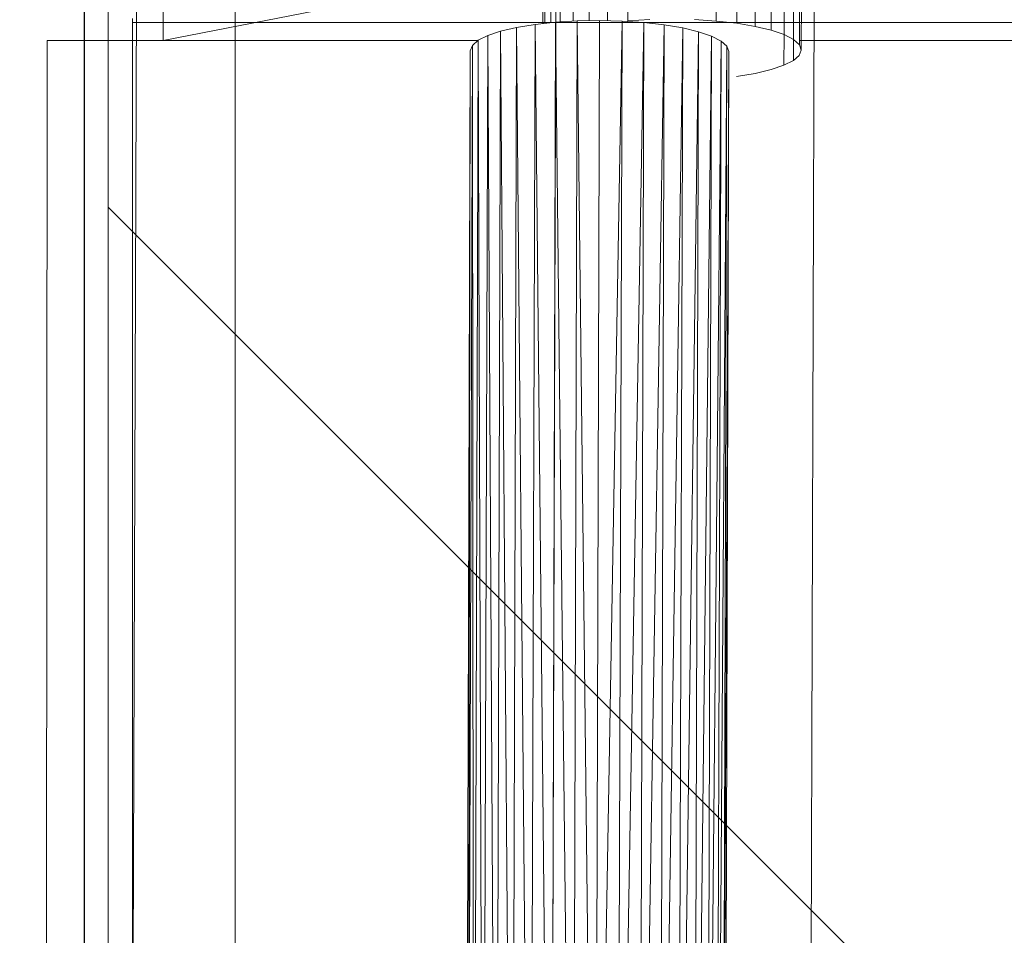
# Model space of a CAD drawing. Extents: x -9687 to 128235, y -5783 to 96050.
# Drawn here: x 17221 to 17411, y 32891 to 33068 of the extents above; entities that cross this region are included whole.
import ezdxf

# ---------------------------------------------------------------- set-up
doc = ezdxf.new("R2010")
doc.units = 0
doc.layers.get('0').update_dxf_attribs({"linetype": 'CONTINUOUS'})
for name, color, linetype, lineweight in [('A-DETL', 2, 'CONTINUOUS', 13), ('A-DETL-GENF-6', 2, 'CONTINUOUS', 25), ('A-FLOR-1', 252, 'CONTINUOUS', 9), ('A-FLOR-HRAL-1', 252, 'CONTINUOUS', 9), ('A-WALL-1', 8, 'CONTINUOUS', 9), ('ARCH_BALUSTRADE-1', 137, 'CONTINUOUS', 13), ('ARCH_FLOOR-2', 137, 'CONTINUOUS', 13), ('ARCH_ROOM-1', 137, 'CONTINUOUS', 13), ('ARCH_WALL_FULL_HT-1', 251, 'CONTINUOUS', 18), ('ARCH_WALL_FULL_HT-4', 217, 'CONTINUOUS', 25), ('S-STRS-1', 252, 'CONTINUOUS', 9)]:
    doc.layers.add(name, color=color, linetype=linetype, lineweight=lineweight)
doc.layers.add('X-XREF', color=7, linetype='CONTINUOUS')

# ---------------------------------------------------------------- blocks, each defined once
blk = doc.blocks.new('HR-04 259877 - _Insert HRB Code_-347522-SITE PLAN ELEC - GROUND LEVEL')
at = {"layer": 'A-FLOR-HRAL-1'}
for p, q in [((-36120.57, -29767.61), (-36112.5, -27068.64)), ((-36112.5, -27068.64), (-36120.57, -29767.61)), ((-36117, -29767.61), (-36108.93, -27068.05)), ((-36108.93, -27068.05), (-36117, -29767.61)), ((-36113.05, -29767.62), (-36104.98, -27067.63)), ((-36104.98, -27067.63), (-36113.05, -29767.62)), ((-36095.95, -29767.67), (-36087.87, -27067.68)), ((-36087.87, -27067.68), (-36095.95, -29767.67)), ((-36092, -29768.12), (-36083.93, -27068.13)), ((-36083.93, -27068.13), (-36092, -29768.12)), ((-36088.43, -29768.72), (-36080.36, -27068.73)), ((-36080.36, -27068.73), (-36088.43, -29768.72)), ((-36126.15, -29767.85), (-36118.08, -27070.2)), ((-36118.08, -27070.2), (-36126.15, -29767.85)), ((-36123.65, -29767.69), (-36115.58, -27069.36)), ((-36115.58, -27069.36), (-36123.65, -29767.69)), ((-36085.35, -29769.46), (-36077.28, -27069.47)), ((-36077.28, -27069.47), (-36085.35, -29769.46)), ((-36082.85, -29770.31), (-36074.78, -27070.33)), ((-36074.78, -27070.33), (-36082.85, -29770.31)), ((-36129.12, -29768.12), (-36121.06, -27072.12)), ((-36121.06, -27072.12), (-36129.12, -29768.12)), ((-36127.99, -29768), (-36119.93, -27071.13)), ((-36119.93, -27071.13), (-36127.99, -29768)), ((-36072.94, -27071.27), (-36081.02, -29771.26)), ((-36081.02, -29771.26), (-36072.94, -27071.27)), ((-36071.82, -27072.27), (-36079.89, -29772.26)), ((-36079.89, -29772.26), (-36071.82, -27072.27)), ((-36129.5, -29768.16), (-36121.44, -27073.15)), ((-36121.44, -27073.15), (-36129.5, -29768.16)), ((-36079.51, -29773.29), (-36071.44, -27073.3)), ((-36071.44, -27073.3), (-36079.51, -29773.29)), ((-36108.84, -29767.36), (-36113.05, -29767.62)), ((-36113.05, -29767.62), (-36108.84, -29767.36)), ((-36095.95, -29767.67), (-36100.16, -29767.39)), ((-36100.16, -29767.39), (-36095.95, -29767.67)), ((-36092, -29768.12), (-36095.95, -29767.67)), ((-36095.95, -29767.67), (-36092, -29768.12)), ((-36088.43, -29768.72), (-36092, -29768.12)), ((-36092, -29768.12), (-36088.43, -29768.72)), ((-36085.35, -29769.46), (-36088.43, -29768.72)), ((-36088.43, -29768.72), (-36085.35, -29769.46)), ((-36082.85, -29770.31), (-36085.35, -29769.46)), ((-36085.35, -29769.46), (-36082.85, -29770.31)), ((-36082.87, -29776.24), (-36082.85, -29770.31)), ((-36082.85, -29770.31), (-36082.87, -29776.24)), ((-36081.02, -29771.26), (-36082.85, -29770.31)), ((-36082.85, -29770.31), (-36081.02, -29771.26)), ((-36081.03, -29775.31), (-36081.02, -29771.26)), ((-36081.02, -29771.26), (-36081.03, -29775.31)), ((-36081.02, -29771.26), (-36079.89, -29772.26)), ((-36079.89, -29772.26), (-36081.02, -29771.26)), ((-36079.9, -29774.32), (-36079.51, -29773.29)), ((-36079.51, -29773.29), (-36079.9, -29774.32)), ((-36079.89, -29772.26), (-36079.51, -29773.29)), ((-36079.51, -29773.29), (-36079.89, -29772.26)), ((-36082.87, -29776.24), (-36081.03, -29775.31)), ((-36081.03, -29775.31), (-36082.87, -29776.24)), ((-36081.03, -29775.31), (-36079.9, -29774.32)), ((-36079.9, -29774.32), (-36081.03, -29775.31)), ((-36088.46, -29777.8), (-36085.37, -29777.08)), ((-36085.37, -29777.08), (-36088.46, -29777.8)), ((-36085.37, -29777.08), (-36082.87, -29776.24)), ((-36082.87, -29776.24), (-36085.37, -29777.08)), ((-36092.03, -29778.38), (-36088.46, -29777.8)), ((-36088.46, -29777.8), (-36092.03, -29778.38))]:
    blk.add_line(p, q, dxfattribs=at)
blk = doc.blocks.new('HR-04 259877 - _Insert HR Code_-347514-SITE PLAN ELEC - GROUND LEVEL')
at = {"layer": 'A-FLOR-HRAL-1'}
for p, q in [((-36131.02, -29768.33), (-36127.07, -29767.9)), ((-36127.07, -29767.9), (-36127.96, -30067.48)), ((-36127.07, -29767.9), (-36122.86, -29767.65)), ((-36127.07, -29767.9), (-36123.76, -30067.54)), ((-36122.86, -29767.65), (-36123.76, -30067.54)), ((-36122.86, -29767.65), (-36118.52, -29767.57)), ((-36122.86, -29767.65), (-36119.41, -30067.57)), ((-36118.52, -29767.57), (-36119.41, -30067.57)), ((-36114.18, -29767.67), (-36119.41, -30067.57)), ((-36118.52, -29767.57), (-36114.18, -29767.67)), ((-36114.18, -29767.67), (-36115.07, -30067.57)), ((-36109.97, -29767.95), (-36115.07, -30067.57)), ((-36114.18, -29767.67), (-36109.97, -29767.95)), ((-36109.97, -29767.95), (-36110.86, -30067.53)), ((-36109.97, -29767.95), (-36106.02, -29768.4)), ((-36140.18, -29770.47), (-36137.68, -29769.63)), ((-36137.68, -29769.63), (-36138.56, -30067.16)), ((-36137.68, -29769.63), (-36134.59, -29768.91)), ((-36137.68, -29769.63), (-36135.48, -30067.29)), ((-36134.59, -29768.91), (-36135.48, -30067.29)), ((-36134.59, -29768.91), (-36131.02, -29768.33)), ((-36134.59, -29768.91), (-36131.91, -30067.4)), ((-36131.02, -29768.33), (-36131.91, -30067.4)), ((-36131.02, -29768.33), (-36127.96, -30067.48)), ((-36106.02, -29768.4), (-36110.86, -30067.53)), ((-36106.02, -29768.4), (-36106.91, -30067.47)), ((-36102.45, -29769), (-36106.91, -30067.47)), ((-36106.02, -29768.4), (-36102.45, -29769)), ((-36102.45, -29769), (-36103.34, -30067.39)), ((-36099.37, -29769.75), (-36103.34, -30067.39)), ((-36102.45, -29769), (-36099.37, -29769.75)), ((-36099.37, -29769.75), (-36100.26, -30067.27)), ((-36099.37, -29769.75), (-36096.88, -29770.6)), ((-36143.15, -29772.39), (-36142.02, -29771.4)), ((-36142.02, -29771.4), (-36142.91, -30066.85)), ((-36142.02, -29771.4), (-36140.18, -29770.47)), ((-36142.02, -29771.4), (-36141.06, -30067.01)), ((-36140.18, -29770.47), (-36141.06, -30067.01)), ((-36140.18, -29770.47), (-36138.56, -30067.16)), ((-36096.88, -29770.6), (-36100.26, -30067.27)), ((-36096.88, -29770.6), (-36097.76, -30067.14)), ((-36095.04, -29771.54), (-36097.76, -30067.14)), ((-36096.88, -29770.6), (-36095.04, -29771.54)), ((-36095.04, -29771.54), (-36095.92, -30066.99)), ((-36093.91, -29772.54), (-36095.04, -29771.54)), ((-36143.54, -29773.42), (-36144.41, -30066.51)), ((-36143.15, -29772.39), (-36144.03, -30066.68)), ((-36143.54, -29773.42), (-36144.03, -30066.68)), ((-36143.54, -29773.42), (-36143.15, -29772.39)), ((-36143.15, -29772.39), (-36142.91, -30066.85)), ((-36093.91, -29772.54), (-36095.92, -30066.99)), ((-36093.91, -29772.54), (-36094.79, -30066.83)), ((-36093.53, -29773.57), (-36094.79, -30066.83)), ((-36093.53, -29773.57), (-36094.41, -30066.66)), ((-36093.53, -29773.57), (-36093.91, -29772.54))]:
    blk.add_line(p, q, dxfattribs=at)
blk = doc.blocks.new('HR-04 259877 - HR-04 259877-347511-SITE PLAN ELEC - GROUND LEVEL')
for name in ['HR-04 259877 - _Insert HRB Code_-347522-SITE PLAN ELEC - GROUND LEVEL', 'HR-04 259877 - _Insert HR Code_-347514-SITE PLAN ELEC - GROUND LEVEL']:
    blk.add_blockref(name, (0, 0))
blk = doc.blocks.new('Stair Flight 124493 - TREAD-497-350770-SITE PLAN ELEC - GROUND LEVEL')
at = {"layer": 'S-STRS-1'}
for p, q in [((-36202.94, -29501.42), (-36202.94, -29771.42)), ((-36202.94, -29771.42), (-36129.09, -29757.01))]:
    blk.add_line(p, q, dxfattribs=at)
blk = doc.blocks.new('Stair Flight 124493 - Stair Flight 124493-350673-SITE PLAN ELEC - GROUND LEVEL')
blk.add_blockref('Stair Flight 124493 - TREAD-497-350770-SITE PLAN ELEC - GROUND LEVEL', (0, 0))
blk = doc.blocks.new('_93319 -  93319-353028-SITE PLAN ELEC - GROUND LEVEL')
at = {"layer": 'A-WALL-1'}
blk.add_line((-36189.06, -31465.33), (-36189.06, -18975.88), dxfattribs=at)
blk = doc.blocks.new('_93319 -  93319-353032-SITE PLAN ELEC - GROUND LEVEL')
blk.add_blockref('_93319 -  93319-353028-SITE PLAN ELEC - GROUND LEVEL', (0, 0))
blk = doc.blocks.new('Floor Slab 157912 - Floor Slab-356132-SITE PLAN ELEC - GROUND LEVEL')
at = {"layer": 'A-FLOR-1'}
for p, q in [((-36227, -31879.44), (-36225.42, -29771.42)), ((-36225.42, -29771.42), (-36213.58, -29771.42)), ((-36213.58, -29771.42), (-36142.02, -29771.42)), ((-36079.89, -29771.42), (-34928.6, -29771.42))]:
    blk.add_line(p, q, dxfattribs=at)
blk = doc.blocks.new('Floor Slab 157912 - Floor Slab 157912-356136-SITE PLAN ELEC - GROUND LEVEL')
blk.add_blockref('Floor Slab 157912 - Floor Slab-356132-SITE PLAN ELEC - GROUND LEVEL', (0, 0))
blk = doc.blocks.new('5851-DD-A-1301_P4 STAGE 1A GROUND FLOOR PLAN_dwg-4831266-SITE PLAN ELEC - GROUND LEVEL')
at = {"layer": 'ARCH_BALUSTRADE-1', "color": 8}
for p, q in [((-36136.01, -29767.5), (-36137.06, -30117.49)), ((-36087.06, -30117.64), (-36086.01, -29767.64))]:
    blk.add_line(p, q, dxfattribs=at)
at = {"layer": 'ARCH_FLOOR-2', "color": 8}
blk.add_line((-36217.91, -29771.42), (-36217.91, -31469.57), dxfattribs=at)
at = {"layer": 'ARCH_ROOM-1', "color": 8}
for p, q in [((-34740.22, -29772.2), (-36217.91, -29772.2)), ((-36217.91, -29772.2), (-36217.91, -31469.57))]:
    blk.add_line(p, q, dxfattribs=at)
at = {"layer": 'ARCH_WALL_FULL_HT-1', "color": 8}
blk.add_line((-36222.57, -31422.21), (-36193.32, -22546.15), dxfattribs=at)
at = {"layer": 'ARCH_WALL_FULL_HT-4', "color": 8}
blk.add_line((-36227.15, -32633.93), (-36227.15, -22669.57), dxfattribs=at)

msp = doc.modelspace()

# ---------------------------------------------------------------- hatches: boundary and pattern name
at = {"layer": 'A-DETL-GENF-6'}
h = msp.add_hatch(dxfattribs=at)
h.set_pattern_fill('FP_3', color=8, style=0, pattern_type=2)
h.set_pattern_definition([(135, (53468.06, 62985.9), (-424.264, -424.264), [])])
h.paths.add_polyline_path([(62654.76, 31369.77), (62654.76, 42969.77), (17376.03, 42969.77), (17376.03, 44069.77), (6876.03, 44069.77), (6876.03, 40169.77), (17238.11, 40169.77), (17238.11, 31369.77), (60555.08, 31369.77)])

# ---------------------------------------------------------------- linework, layer by layer
at = {"layer": 'A-DETL'}
msp.add_line((17238.11, 40169.77), (17238.11, 31369.77), dxfattribs=at)

# ---------------------------------------------------------------- block references
at = {"layer": 'A-FLOR-1'}
msp.add_blockref('Floor Slab 157912 - Floor Slab 157912-356136-SITE PLAN ELEC - GROUND LEVEL', (53451.69, 62835.1), dxfattribs=at)
at = {"layer": 'A-FLOR-HRAL-1'}
msp.add_blockref('HR-04 259877 - HR-04 259877-347511-SITE PLAN ELEC - GROUND LEVEL', (53451.69, 62835.1), dxfattribs=at)
at = {"layer": 'A-WALL-1'}
msp.add_blockref('_93319 -  93319-353032-SITE PLAN ELEC - GROUND LEVEL', (53451.69, 62835.1), dxfattribs=at)
at = {"layer": 'S-STRS-1'}
msp.add_blockref('Stair Flight 124493 - Stair Flight 124493-350673-SITE PLAN ELEC - GROUND LEVEL', (53451.69, 62835.1), dxfattribs=at)
at = {"layer": 'X-XREF'}
msp.add_blockref('5851-DD-A-1301_P4 STAGE 1A GROUND FLOOR PLAN_dwg-4831266-SITE PLAN ELEC - GROUND LEVEL', (53460.68, 62839.33), dxfattribs=at)

doc.saveas('drawing.dxf')
